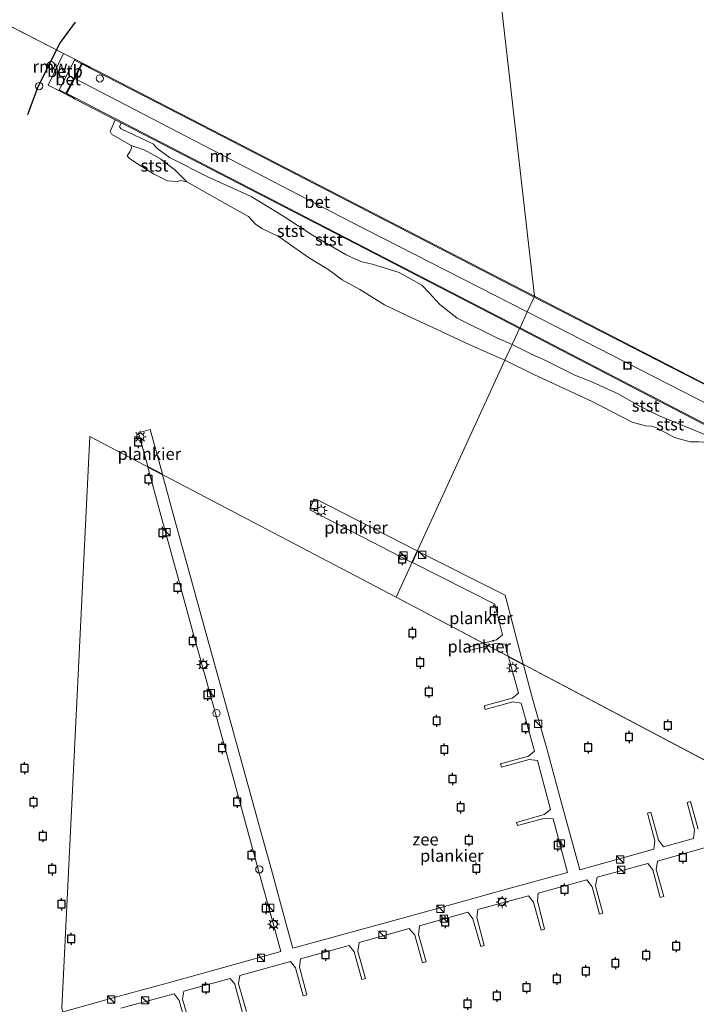
# Model space of a CAD drawing. Units: metres. Extents: x 96839 to 100010, y 495686 to 499497.
# Drawn here: x 98734 to 98874, y 497126 to 497329 of the extents above; entities that cross this region are included whole.
import ezdxf
from ezdxf.enums import TextEntityAlignment as Align

# ---------------------------------------------------------------- set-up
doc = ezdxf.new("R2010")
doc.units = ezdxf.units.M
doc.linetypes.add('IE-TERREINAFSCHEIDING', pattern=[10, 8, -2])
doc.layers.get('0').update_dxf_attribs({"lineweight": 25})
for name, color, linetype, lineweight in [('B-ME-AL-OVERIG-GV-B7', 7, 'BV-GELEIDERAIL', 18), ('B-ME-GW-KRUINLIJN-L-B1', 93, 'Continuous', 18), ('B-ME-GW-TEENLIJN-L-B1', 93, 'Continuous', 18), ('B-ME-IE-HULPGEOMETRIE-L-B1', 53, 'Continuous', 18), ('B-ME-IE-INRICHTINGSELEMENT-S-B1', 253, 'Continuous', 18), ('B-ME-IE-INRICHTINGSELEMENT-S-B2', 253, 'Continuous', 18), ('B-ME-IE-MEUBILAIR_WEGMEUBILAIR-LICHTMAST-S-B2', 8, 'Continuous', 18), ('B-ME-IE-TERREINAFSCHEIDING-RASTERHEKWERK-L-B1', 8, 'IE-TERREINAFSCHEIDING', 18), ('B-ME-MW-MUUR-GV-B6', 8, 'IE-TERREINAFSCHEIDING-KUNSTMATIG', 18), ('B-ME-OB-BEKLEDING-GV-B6', 253, 'Continuous', 18), ('B-ME-OB-WATERLIJN-L-B1', 133, 'OB-WATERLIJN', 18), ('B-ME-OG-WATER-GV-B6', 153, 'Continuous', 18), ('B-ME-VH-VERH_SOORT-BETON-OVERIG-GV-B6', 8, 'IE-TERREINAFSCHEIDING-NATUURLIJK-HOUTWAL', 18), ('B-ME-VV-SCHEEPVAARTTEKENS-S-B1', 13, 'Continuous', 18)]:
    doc.layers.add(name, color=color, linetype=linetype, lineweight=lineweight)
doc.layers.add('B-ME-KW-REMMINGWERK-L-B1', color=10, linetype='Continuous')
doc.layers.add('B-ME-VV-AFMEERCONSTRUCTIE-S-B1', color=10, linetype='Continuous')
doc.styles.add('NLCS-ISO', font='NLCS-ISO.TTF')
doc.linetypes.add('BV-GELEIDERAIL', pattern='A,10,-3,[108,NLCS.SHX,S=1,R=0,X=0,Y=0],-3', length=16)
doc.linetypes.add('IE-TERREINAFSCHEIDING-KUNSTMATIG', pattern='A,4,[82,NLCS.SHX,S=0.75,R=90,X=0,Y=0],4,-2', length=10)
doc.linetypes.add('IE-TERREINAFSCHEIDING-NATUURLIJK-HOUTWAL', pattern='A,7,-1.5,[67,NLCS.SHX,S=0.75,R=45,X=0,Y=0],-1.5,7,-1.5,[70,NLCS.SHX,S=0.75,R=0,X=0,Y=0],-1.5', length=20)
doc.linetypes.add('OB-WATERLIJN', pattern='A,10,[32,NLCS.SHX,S=2,R=0,X=0,Y=0],-12', length=22)

# ---------------------------------------------------------------- blocks, each defined once
blk = doc.blocks.new('kast')
blk.add_line((-0.75, -0.75), (0.75, 0.75))
blk.add_lwpolyline([(-0.75, 0.75), (0.75, 0.75), (0.75, -0.75), (-0.75, -0.75)], close=True)
blk = doc.blocks.new('dtb')
blk.add_circle((0, 0), 0.75)
blk = doc.blocks.new('lantaarnpaal')
for p, q in [((-0.75, 0), (-1.25, 0)), ((-0.88, 0.88), (-0.53, 0.53)), ((0, 0.75), (0, 1.25)), ((0.53, 0.53), (0.88, 0.88)), ((0.75, 0), (1.25, 0)), ((-0.53, -0.53), (-0.88, -0.88)), ((0, -0.75), (0, -1.25)), ((0.53, -0.53), (0.88, -0.88))]:
    blk.add_line(p, q)
blk.add_circle((0, 0), 0.75)
blk = doc.blocks.new('meerpaal')
for p, q in [((-0.75, 0), (-1.25, 0)), ((0.75, 0.75), (-0.75, 0.75)), ((-0.75, 0.75), (-0.75, -0.75)), ((0.75, -0.75), (0.75, 0.75)), ((0.75, 0), (1.25, 0)), ((-0.75, -0.75), (0.75, -0.75))]:
    blk.add_line(p, q)
blk = doc.blocks.new('put')
for p, q in [((0.75, 0.75), (-0.75, 0.75)), ((-0.75, 0.75), (-0.75, -0.75)), ((0.75, -0.75), (0.75, 0.75)), ((-0.75, -0.75), (0.75, -0.75))]:
    blk.add_line(p, q)
blk.add_lwpolyline([(-0.625, 0.625), (0.625, 0.625), (0.625, -0.625), (-0.625, -0.625)], close=True)

msp = doc.modelspace()

# ---------------------------------------------------------------- linework, layer by layer
at = {"layer": 'B-ME-AL-OVERIG-GV-B7'}
for points in [[(98760.667, 497236.65, 1.164), (98758.78, 497243.616, 1.151), (98761.199, 497244.271, 1.155), (98763.694, 497235.061, 1.173), (98760.667, 497236.65, 1.164)], [(98743.191, 497124.038, 1.326), (98754.464, 497127.217, 1.297), (98764.663, 497129.98, 1.289), (98774.568, 497132.71, 1.276), (98788.153, 497136.525, 1.242), (98786.07, 497144.11, 1.188), (98783.744, 497152.485, 1.15), (98780.639, 497163.85, 1.188), (98778.312, 497172.466, 1.179), (98775.212, 497183.693, 1.142), (98772.335, 497194.127, 1.142), (98770.075, 497202.269, 1.116), (98766.723, 497214.38, 1.125), (98763.383, 497226.623, 1.137), (98760.702, 497236.518, 1.164), (98763.73, 497234.929, 1.173)], [(98763.73, 497234.929, 1.173), (98766.289, 497225.576, 1.164), (98768.955, 497215.833, 1.173), (98771.657, 497206.105, 1.219), (98775.027, 497193.939, 1.219), (98776.402, 497188.962, 1.223), (98781.681, 497169.769, 1.227), (98784.303, 497160.292, 1.227), (98786.204, 497153.38, 1.227), (98789.446, 497141.388, 1.227), (98790.608, 497137.177, 1.227), (98813.023, 497143.348, 1.232), (98819.74, 497145.206, 1.257), (98834.018, 497149.163, 1.278), (98847.378, 497152.817, 1.223), (98844.429, 497163.901, 1.173), (98842.731, 497164.078, 1.169), (98837.064, 497162.505, 1.169), (98836.817, 497163.162, 1.169), (98842.551, 497164.799, 1.164), (98843.864, 497165.843, 1.164), (98841.161, 497175.958, 1.169), (98839.478, 497176.136, 1.11), (98833.73, 497174.587, 1.114), (98833.512, 497175.276, 1.118), (98839.314, 497176.867, 1.122), (98840.58, 497177.855, 1.177), (98837.815, 497187.821, 1.25), (98836.11, 497188.044, 1.25), (98830.349, 497186.511, 1.25), (98830.151, 497187.253, 1.25), (98835.956, 497188.798, 1.25), (98837.252, 497189.818, 1.25), (98835.175, 497197.357, 1.25), (98838.264, 497195.726, 1.25), (98840.198, 497188.455, 1.25), (98843.139, 497178.123, 1.25), (98846.066, 497167.391, 1.242), (98849.884, 497153.408, 1.216), (98865.234, 497157.647, 1.191), (98865.415, 497159.353, 1.204), (98863.888, 497165.081, 1.2), (98864.576, 497165.31, 1.2), (98866.195, 497159.473, 1.204), (98867.213, 497158.149, 1.212), (98873.423, 497159.881, 1.2), (98873.627, 497161.632, 1.174), (98872.101, 497167.312, 1.095), (98872.762, 497167.486, 1.099), (98874.351, 497161.79, 1.195)], [(98815.242, 497216.848, 1.25), (98794.312, 497227.634, 1.25), (98794.185, 497228.074, 1.25), (98795.019, 497229.773, 1.25), (98795.492, 497229.928, 1.25), (98816.323, 497219.203, 1.25), (98815.242, 497216.848, 1.25)], [(98816.412, 497219.157, 1.25), (98834.474, 497210.086, 1.25), (98838.229, 497195.858, 1.25), (98835.138, 497197.489, 1.25), (98834.461, 497199.948, 1.25), (98832.839, 497200.169, 1.25), (98830.994, 497199.678, 1.25), (98830.044, 497200.18, 1.25), (98832.694, 497200.885, 1.25), (98833.916, 497201.87, 1.25), (98832.345, 497208.255, 1.25), (98815.331, 497216.803, 1.25), (98816.412, 497219.157, 1.25)], [(98830.851, 497199.64, 1.248), (98827.144, 497198.651, 1.207), (98826.94, 497199.352, 1.207), (98829.901, 497200.142, 1.248), (98830.851, 497199.64, 1.248)], [(98875.884, 497157.998, 1.19), (98865.959, 497155.183, 1.228), (98865.707, 497153.472, 1.224), (98867.243, 497147.862, 1.219), (98866.543, 497147.637, 1.228), (98864.983, 497153.351, 1.224), (98863.934, 497154.668, 1.245), (98853.463, 497151.852, 1.232), (98853.163, 497150.097, 1.211), (98854.659, 497144.425, 1.207), (98854, 497144.205, 1.207), (98852.458, 497149.867, 1.198), (98851.359, 497151.287, 1.203), (98841.324, 497148.547, 1.224), (98841.169, 497147.013, 1.228), (98842.606, 497141.157, 1.207), (98841.931, 497140.921, 1.211), (98840.353, 497146.673, 1.211), (98839.329, 497148.009, 1.215), (98828.826, 497145.192, 1.211), (98828.641, 497143.508, 1.198), (98830.18, 497137.758, 1.198), (98829.482, 497137.527, 1.198), (98827.846, 497143.253, 1.198), (98826.758, 497144.62, 1.198), (98816.798, 497141.841, 1.198), (98816.595, 497140.037, 1.194), (98818.151, 497134.392, 1.194), (98817.405, 497134.151, 1.194), (98815.815, 497139.926, 1.186), (98814.7, 497141.29, 1.194), (98804.324, 497138.363, 1.211), (98804.08, 497136.52, 1.224), (98805.623, 497130.938, 1.215), (98804.919, 497130.718, 1.215), (98803.289, 497136.42, 1.232), (98802.27, 497137.791, 1.219), (98792.25, 497134.987, 1.211), (98792.009, 497133.272, 1.211), (98793.535, 497127.592, 1.203), (98792.804, 497127.352, 1.203), (98791.214, 497133.133, 1.215), (98790.178, 497134.487, 1.215), (98779.664, 497131.538, 1.211), (98779.449, 497129.831, 1.211), (98781.061, 497124.15, 1.211)], [(98780.252, 497123.882, 1.211), (98778.689, 497129.752, 1.215), (98777.674, 497130.98, 1.219), (98768.12, 497128.34, 1.219), (98767.873, 497126.683, 1.219), (98769.488, 497121.017, 1.207)], [(98768.757, 497120.781, 1.219), (98767.197, 497126.432, 1.219), (98766.123, 497127.773, 1.245), (98755.089, 497124.795, 1.219)]]:
    msp.add_polyline3d(points, dxfattribs=at)
at = {"layer": 'B-ME-GW-KRUINLIJN-L-B1'}
for points in [[(98745.585, 497316.752, 4.635), (98802.504, 497287.257, 4.538), (98839.068, 497268.545, 4.528)], [(98835.973, 497261.863, 2.691), (98832.934, 497263.125, 2.541), (98824.591, 497267.268, 2.278), (98821.02, 497270.099, 2.203), (98818.858, 497272.441, 2.216), (98817.265, 497274.102, 2.245), (98812.603, 497276.664, 2.212), (98809.702, 497277.603, 2.253), (98807.048, 497278.411, 2.349), (98804.68, 497278.962, 2.132), (98801.663, 497280.362, 2.107), (98794.695, 497284.392, 2.095), (98788.603, 497288.404, 2.082), (98782.051, 497292.384, 2.199), (98773.327, 497296.284, 2.324), (98765.194, 497300.465, 2.662), (98762.481, 497302.443, 2.783), (98761.871, 497303.165, 2.783), (98755.218, 497306.354, 2.717), (98754.809, 497306.738, 2.712), (98755.211, 497307.597, 2.712)], [(98839.068, 497268.545, 4.528), (98888.513, 497243.28, 4.541), (98962.247, 497204.967, 3.969), (99021.351, 497174.53, 4.293)], [(98888.551, 497238.607, 1.281), (98886.529, 497237.732, 1.435), (98881.896, 497239.709, 1.415), (98879.144, 497241.813, 1.415), (98876.538, 497242.912, 1.44), (98871.862, 497244.806, 1.598), (98866.194, 497247.181, 1.577), (98862.023, 497249.273, 1.669), (98857.859, 497251.658, 1.986), (98852.567, 497254.066, 2.02), (98848.883, 497255.522, 2.291), (98841.986, 497258.967, 2.337), (98840.373, 497259.627, 2.675), (98835.973, 497261.863, 2.691)]]:
    msp.add_polyline3d(points, dxfattribs=at)
at = {"layer": 'B-ME-GW-TEENLIJN-L-B1'}
msp.add_polyline3d([(98757.237, 497302.894, 0.618), (98759.931, 497302.043, 1.148), (98763.314, 497300.176, 1.352), (98766.312, 497297.858, 1.127), (98768.764, 497295.385, 0.618)], dxfattribs=at)
at = {"layer": 'B-ME-IE-HULPGEOMETRIE-L-B1'}
for p, q in [((98717.482, 497335.166, 0.618), (98743.284, 497321.932, 0.618)), ((98742.914, 497124.789, 0.618), (98748.717, 497242.865, 0.618)), ((98748.717, 497242.865, 0.618), (98811.995, 497209.654, 0.618)), ((98811.995, 497209.654, 0.618), (98959.049, 497132, 0.618))]:
    msp.add_line(p, q, dxfattribs=at)
msp.add_polyline3d([(98811.995, 497209.654, 0.618), (98834.446, 497258.566, 0.618), (98835.973, 497261.863, 2.691), (98837.478, 497265.112, 2.9), (98837.561, 497265.292, 4.584), (98839.068, 497268.545, 4.528), (98840.486, 497271.607, 4.525), (98840.57, 497271.789, 0.618), (98768.919, 497899.977, 0.618)], dxfattribs=at)
at = {"layer": 'B-ME-IE-TERREINAFSCHEIDING-RASTERHEKWERK-L-B1'}
msp.add_polyline3d([(98748.798, 497318.972, 5.005), (98747.097, 497319.856, 5.005), (98743.787, 497313.625, 5.005), (98745.616, 497312.663, 5.005)], dxfattribs=at)
at = {"layer": 'B-ME-KW-REMMINGWERK-L-B1'}
msp.add_polyline3d([(98745.656, 497328.363, 3.399), (98742.567, 497324.196, 3.402), (98737.942, 497315.031, 3.399), (98735.819, 497309.278, 3.399)], dxfattribs=at)
at = {"layer": 'B-ME-MW-MUUR-GV-B6'}
for points in [[(98840.57, 497271.789, 0.618), (98840.486, 497271.607, 4.525), (98767.266, 497309.369, 4.534), (98747.162, 497319.715, 4.559), (98745.585, 497316.752, 4.635), (98743.932, 497313.648, 4.61), (98799.589, 497284.898, 4.594), (98837.561, 497265.292, 4.584), (98837.478, 497265.112, 2.9), (98799.498, 497284.722, 2.9), (98755.211, 497307.597, 2.712), (98753.979, 497308.233, 0.618), (98745.836, 497312.439, 0.618), (98742.316, 497314.246, 0.618), (98742.412, 497314.433, 4.61), (98743.754, 497313.74, 4.61), (98746.984, 497319.807, 4.559), (98745.556, 497320.542, 4.561), (98745.646, 497320.717, 0.618), (98767.358, 497309.547, 0.618), (98840.57, 497271.789, 0.618)], [(98941.751, 497219.688, 0.618), (98945.078, 497217.971, 1.156), (98947.011, 497216.973, 1.375), (98949.611, 497215.632, 1.402), (98953.183, 497213.789, 1.747), (98961.169, 497209.668, 2.41), (98968.758, 497205.753, 2.625), (98978.296, 497200.831, 3.074), (98989.801, 497194.915, 3.959), (99004.035, 497187.595, 3.937), (99007.316, 497185.908, 4.378), (99020.566, 497179.094, 4.204), (99020.473, 497178.917, 3.907), (98978.098, 497200.708, 3.878), (98930.707, 497225.143, 4.171), (98905.387, 497238.348, 4.416), (98840.486, 497271.607, 4.525), (98840.57, 497271.789, 0.618), (98929.442, 497226.039, 0.618), (98941.751, 497219.688, 0.618)], [(99011.84, 497175.031, 4.144), (99034.865, 497162.969, 4.144), (99055.364, 497152.291, 4.144), (99055.281, 497152.108, 0.618), (99034.773, 497162.792, 0.618), (99011.818, 497174.819, 0.618), (98967.35, 497197.744, 0.618), (98914.991, 497224.887, 0.618), (98890.33, 497237.684, 0.618), (98888.551, 497238.607, 1.281), (98837.478, 497265.112, 2.9), (98837.561, 497265.292, 4.584), (98876.71, 497244.982, 4.714), (98962.065, 497200.701, 3.977), (99011.84, 497175.031, 4.144)]]:
    msp.add_polyline3d(points, dxfattribs=at)
at = {"layer": 'B-ME-OB-BEKLEDING-GV-B6'}
for points in [[(98745.646, 497320.717, 0.618), (98745.556, 497320.542, 4.561), (98742.412, 497314.433, 4.61), (98742.316, 497314.246, 0.618), (98740.087, 497315.39, 0.618), (98743.284, 497321.932, 0.618), (98745.646, 497320.717, 0.618)], [(98755.211, 497307.597, 2.712), (98754.809, 497306.738, 2.712), (98755.218, 497306.354, 2.717), (98761.871, 497303.165, 2.783), (98762.481, 497302.443, 2.783), (98765.194, 497300.465, 2.662), (98773.327, 497296.284, 2.324), (98782.051, 497292.384, 2.199), (98788.603, 497288.404, 2.082), (98794.695, 497284.392, 2.095), (98801.663, 497280.362, 2.107), (98804.68, 497278.962, 2.132), (98807.048, 497278.411, 2.349), (98809.702, 497277.603, 2.253), (98812.603, 497276.664, 2.212), (98817.265, 497274.102, 2.245), (98818.858, 497272.441, 2.216), (98821.02, 497270.099, 2.203), (98824.591, 497267.268, 2.278), (98832.934, 497263.125, 2.541), (98835.973, 497261.863, 2.691), (98834.446, 497258.566, 0.618), (98833.146, 497259.119, 0.618), (98826.447, 497262.1, 0.618), (98820.29, 497264.986, 0.618), (98814.214, 497267.787, 0.618), (98809.545, 497270.015, 0.618), (98804.479, 497273.212, 0.618), (98800.848, 497275.209, 0.618), (98798.054, 497277.272, 0.618), (98793.85, 497279.783, 0.618), (98787.847, 497284.043, 0.618), (98784.252, 497285.747, 0.618), (98782.936, 497286.652, 0.618), (98781.467, 497288.227, 0.618), (98777.178, 497290.656, 0.618), (98768.764, 497295.385, 0.618), (98766.312, 497297.858, 1.127), (98763.314, 497300.176, 1.352), (98759.931, 497302.043, 1.148), (98757.237, 497302.894, 0.618), (98753.197, 497305.275, 0.618), (98752.916, 497305.824, 0.618), (98753.979, 497308.233, 0.618), (98755.211, 497307.597, 2.712)], [(98837.478, 497265.112, 2.9), (98835.973, 497261.863, 2.691), (98832.934, 497263.125, 2.541), (98824.591, 497267.268, 2.278), (98821.02, 497270.099, 2.203), (98818.858, 497272.441, 2.216), (98817.265, 497274.102, 2.245), (98812.603, 497276.664, 2.212), (98809.702, 497277.603, 2.253), (98807.048, 497278.411, 2.349), (98804.68, 497278.962, 2.132), (98801.663, 497280.362, 2.107), (98794.695, 497284.392, 2.095), (98788.603, 497288.404, 2.082), (98782.051, 497292.384, 2.199), (98773.327, 497296.284, 2.324), (98765.194, 497300.465, 2.662), (98762.481, 497302.443, 2.783), (98761.871, 497303.165, 2.783), (98755.218, 497306.354, 2.717), (98754.809, 497306.738, 2.712), (98755.211, 497307.597, 2.712), (98799.498, 497284.722, 2.9), (98837.478, 497265.112, 2.9)], [(98768.764, 497295.385, 0.618), (98767.476, 497295.705, 0.618), (98766.721, 497295.512, 0.618), (98764.761, 497295.596, 0.618), (98761.87, 497297.035, 0.618), (98758.369, 497299.238, 0.618), (98756.847, 497300.272, 0.618), (98756.44, 497300.782, 0.618), (98757, 497301.605, 0.618), (98757.308, 497302.349, 0.618), (98757.237, 497302.894, 0.618), (98759.931, 497302.043, 1.148), (98763.314, 497300.176, 1.352), (98766.312, 497297.858, 1.127), (98768.764, 497295.385, 0.618)], [(98888.551, 497238.607, 1.281), (98886.529, 497237.732, 1.435), (98881.896, 497239.709, 1.415), (98879.144, 497241.813, 1.415), (98876.538, 497242.912, 1.44), (98871.862, 497244.806, 1.598), (98866.194, 497247.181, 1.577), (98862.023, 497249.273, 1.669), (98857.859, 497251.658, 1.986), (98852.567, 497254.066, 2.02), (98848.883, 497255.522, 2.291), (98841.986, 497258.967, 2.337), (98840.373, 497259.627, 2.675), (98835.973, 497261.863, 2.691), (98837.478, 497265.112, 2.9), (98888.551, 497238.607, 1.281)], [(98874.515, 497241.75, 0.618), (98872.678, 497241.747, 0.618), (98869.442, 497242.651, 0.618), (98865.77, 497244.649, 0.618), (98864.692, 497245.006, 0.618), (98863.483, 497245.074, 0.618), (98860.744, 497245.8, 0.618), (98852.445, 497250.067, 0.618), (98840.418, 497255.666, 0.618), (98834.446, 497258.566, 0.618), (98835.973, 497261.863, 2.691), (98840.373, 497259.627, 2.675), (98841.986, 497258.967, 2.337), (98848.883, 497255.522, 2.291), (98852.567, 497254.066, 2.02), (98857.859, 497251.658, 1.986), (98862.023, 497249.273, 1.669), (98866.194, 497247.181, 1.577), (98871.862, 497244.806, 1.598), (98876.538, 497242.912, 1.44)]]:
    msp.add_polyline3d(points, dxfattribs=at)
at = {"layer": 'B-ME-OB-WATERLIJN-L-B1'}
for points in [[(98743.284, 497321.932, 0.618), (98740.087, 497315.39, 0.618), (98742.316, 497314.246, 0.618), (98745.836, 497312.439, 0.618), (98753.979, 497308.233, 0.618), (98752.916, 497305.824, 0.618), (98753.197, 497305.275, 0.618), (98757.237, 497302.894, 0.618), (98757.308, 497302.349, 0.618), (98757, 497301.605, 0.618), (98756.44, 497300.782, 0.618), (98756.847, 497300.272, 0.618), (98758.369, 497299.238, 0.618), (98761.87, 497297.035, 0.618), (98764.761, 497295.596, 0.618), (98766.721, 497295.512, 0.618), (98767.476, 497295.705, 0.618), (98768.764, 497295.385, 0.618), (98777.178, 497290.656, 0.618), (98781.467, 497288.227, 0.618), (98782.936, 497286.652, 0.618), (98784.252, 497285.747, 0.618), (98787.847, 497284.043, 0.618), (98793.85, 497279.783, 0.618), (98798.054, 497277.272, 0.618), (98800.848, 497275.209, 0.618), (98804.479, 497273.212, 0.618), (98809.545, 497270.015, 0.618), (98814.214, 497267.787, 0.618), (98820.29, 497264.986, 0.618), (98826.447, 497262.1, 0.618), (98833.146, 497259.119, 0.618), (98834.446, 497258.566, 0.618)], [(98840.57, 497271.789, 0.618), (98767.358, 497309.547, 0.618), (98745.646, 497320.717, 0.618), (98743.284, 497321.932, 0.618)], [(99011.51, 497312.132, 0.618), (99008.017, 497307.273, 0.618), (99000.913, 497299.077, 0.618), (98996.381, 497293.998, 0.618), (98991.516, 497287.047, 0.618), (98986.763, 497281.43, 0.618), (98981.654, 497274.778, 0.618), (98974.209, 497266.213, 0.618), (98967.31, 497257.803, 0.618), (98961.641, 497250.328, 0.618), (98951.106, 497235.818, 0.618), (98945.252, 497227.511, 0.618), (98943.671, 497223.83, 0.618), (98941.751, 497219.688, 0.618), (98929.442, 497226.039, 0.618), (98840.57, 497271.789, 0.618)], [(98834.446, 497258.566, 0.618), (98840.418, 497255.666, 0.618), (98852.445, 497250.067, 0.618), (98860.744, 497245.8, 0.618), (98863.483, 497245.074, 0.618), (98864.692, 497245.006, 0.618), (98865.77, 497244.649, 0.618), (98869.442, 497242.651, 0.618), (98872.678, 497241.747, 0.618), (98874.515, 497241.75, 0.618), (98876.431, 497241.584, 0.618), (98878.921, 497240.905, 0.618), (98884.437, 497237.281, 0.618), (98886.967, 497236.517, 0.618), (98888.421, 497236.194, 0.618), (98889.215, 497236.261, 0.618), (98889.896, 497236.872, 0.618), (98890.33, 497237.684, 0.618), (98914.991, 497224.887, 0.618), (98967.35, 497197.744, 0.618), (99011.818, 497174.819, 0.618), (99034.773, 497162.792, 0.618), (99055.281, 497152.108, 0.618)]]:
    msp.add_polyline3d(points, dxfattribs=at)
at = {"layer": 'B-ME-OG-WATER-GV-B6'}
for points in [[(98768.919, 497899.977, 0.618), (98840.57, 497271.789, 0.618), (98767.358, 497309.547, 0.618), (98745.646, 497320.717, 0.618), (98743.284, 497321.932, 0.618), (98717.482, 497335.166, 0.618)], [(99040.962, 497868.734, 0.618), (98928.352, 497348.374, 0.618), (99011.51, 497312.132, 0.618), (99008.017, 497307.273, 0.618), (99000.913, 497299.077, 0.618), (98996.381, 497293.998, 0.618), (98991.516, 497287.047, 0.618), (98986.763, 497281.43, 0.618), (98981.654, 497274.778, 0.618), (98974.209, 497266.213, 0.618), (98967.31, 497257.803, 0.618), (98961.641, 497250.328, 0.618), (98951.106, 497235.818, 0.618), (98945.252, 497227.511, 0.618), (98943.671, 497223.83, 0.618), (98941.751, 497219.688, 0.618), (98929.442, 497226.039, 0.618), (98840.57, 497271.789, 0.618), (98768.919, 497899.977, 0.618), (99040.962, 497868.734, 0.618)], [(98717.482, 497335.166, 0.618), (98743.284, 497321.932, 0.618)], [(98743.284, 497321.932, 0.618), (98740.087, 497315.39, 0.618), (98742.316, 497314.246, 0.618), (98745.836, 497312.439, 0.618), (98753.979, 497308.233, 0.618), (98752.916, 497305.824, 0.618), (98753.197, 497305.275, 0.618), (98757.237, 497302.894, 0.618), (98757.308, 497302.349, 0.618), (98757, 497301.605, 0.618), (98756.44, 497300.782, 0.618), (98756.847, 497300.272, 0.618), (98758.369, 497299.238, 0.618), (98761.87, 497297.035, 0.618), (98764.761, 497295.596, 0.618), (98766.721, 497295.512, 0.618), (98767.476, 497295.705, 0.618), (98768.764, 497295.385, 0.618), (98777.178, 497290.656, 0.618), (98781.467, 497288.227, 0.618), (98782.936, 497286.652, 0.618), (98784.252, 497285.747, 0.618), (98787.847, 497284.043, 0.618), (98793.85, 497279.783, 0.618), (98798.054, 497277.272, 0.618), (98800.848, 497275.209, 0.618), (98804.479, 497273.212, 0.618), (98809.545, 497270.015, 0.618), (98814.214, 497267.787, 0.618), (98820.29, 497264.986, 0.618), (98826.447, 497262.1, 0.618), (98833.146, 497259.119, 0.618), (98834.446, 497258.566, 0.618), (98811.995, 497209.654, 0.618), (98748.717, 497242.865, 0.618), (98742.914, 497124.789, 0.618)], [(98959.049, 497132, 0.618), (98811.995, 497209.654, 0.618), (98834.446, 497258.566, 0.618), (98840.418, 497255.666, 0.618), (98852.445, 497250.067, 0.618), (98860.744, 497245.8, 0.618), (98863.483, 497245.074, 0.618), (98864.692, 497245.006, 0.618), (98865.77, 497244.649, 0.618), (98869.442, 497242.651, 0.618), (98872.678, 497241.747, 0.618), (98874.515, 497241.75, 0.618)], [(98811.995, 497209.654, 0.618), (98959.049, 497132, 0.618), (98945.32, 497121.832, 0.618), (98778.425, 497121.833, 0.618), (98745.943, 497114.667, 0.618), (98742.914, 497124.789, 0.618), (98748.717, 497242.865, 0.618), (98811.995, 497209.654, 0.618)]]:
    msp.add_polyline3d(points, dxfattribs=at)
at = {"layer": 'B-ME-VH-VERH_SOORT-BETON-OVERIG-GV-B6'}
for points in [[(98742.412, 497314.433, 4.61), (98745.556, 497320.542, 4.561), (98746.984, 497319.807, 4.559), (98743.754, 497313.74, 4.61), (98742.412, 497314.433, 4.61)], [(98840.486, 497271.607, 4.525), (98839.068, 497268.545, 4.528), (98837.561, 497265.292, 4.584), (98799.589, 497284.898, 4.594), (98743.932, 497313.648, 4.61), (98745.585, 497316.752, 4.635), (98747.162, 497319.715, 4.559), (98767.266, 497309.369, 4.534), (98840.486, 497271.607, 4.525)], [(99020.473, 497178.917, 3.907), (99020.566, 497179.094, 4.204), (99022.518, 497178.025, 4.245), (99023.47, 497177.479, 4.417), (99020.393, 497171.335, 4.184), (99020.349, 497171.245, 4.18), (99026.577, 497168.066, 4.18), (99026.688, 497168.289, 4.18), (99039.296, 497161.745, 4.144), (99045.915, 497158.224, 4.144), (99050.301, 497156.039, 4.144), (99055.761, 497153.167, 4.225), (99055.364, 497152.291, 4.144), (99034.865, 497162.969, 4.144), (99011.84, 497175.031, 4.144), (98962.065, 497200.701, 3.977), (98876.71, 497244.982, 4.714), (98837.561, 497265.292, 4.584), (98839.068, 497268.545, 4.528), (98840.486, 497271.607, 4.525), (98905.387, 497238.348, 4.416), (98930.707, 497225.143, 4.171), (98978.098, 497200.708, 3.878), (99020.473, 497178.917, 3.907)]]:
    msp.add_polyline3d(points, dxfattribs=at)

# ---------------------------------------------------------------- block references
at = {"layer": 'B-ME-IE-INRICHTINGSELEMENT-S-B1', "rotation": 90}
for name, p in [('dtb', (98738.255, 497315.19, 3.687)), ('dtb', (98750.763, 497316.765, 4.582)), ('put', (98859.746, 497257.461, 4.596))]:
    msp.add_blockref(name, p, dxfattribs=at)
at = {"layer": 'B-ME-IE-INRICHTINGSELEMENT-S-B2', "rotation": 90}
for name, p in [('kast', (98764.528, 497223.099, 1.139)), ('kast', (98813.502, 497218.246, 1.142)), ('kast', (98817.358, 497218.434, 1.207)), ('dtb', (98772.222, 497195.631, 1.125)), ('kast', (98773.736, 497189.845, 1.141)), ('dtb', (98774.87, 497185.736, 1.139)), ('kast', (98841.322, 497183.511, 1.224)), ('kast', (98846.019, 497158.845, 1.196)), ('kast', (98858.27, 497155.538, 1.222)), ('dtb', (98783.722, 497153.48, 1.167)), ('kast', (98858.461, 497153.387, 1.223)), ('dtb', (98833.775, 497146.806, 1.191)), ('kast', (98785.958, 497145.541, 1.188)), ('kast', (98821.12, 497145.339, 1.261)), ('dtb', (98786.74, 497142.258, 1.215)), ('kast', (98821.834, 497143.293, 1.2)), ('kast', (98809.183, 497139.955, 1.224)), ('kast', (98784.059, 497135.199, 1.255)), ('kast', (98753.145, 497126.626, 1.263)), ('kast', (98760.143, 497126.436, 1.271))]:
    msp.add_blockref(name, p, dxfattribs=at)
at = {"layer": 'B-ME-IE-MEUBILAIR_WEGMEUBILAIR-LICHTMAST-S-B2', "rotation": 90}
for p in [(98759.102, 497242.753, 1.23), (98796.499, 497227.56, 1.204), (98772.095, 497195.748, 1.132), (98836.048, 497195.036, 1.209), (98833.88, 497146.722, 1.205), (98786.648, 497142.129, 1.196)]:
    msp.add_blockref('lantaarnpaal', p, dxfattribs=at)
at = {"layer": 'B-ME-VV-AFMEERCONSTRUCTIE-S-B1', "rotation": 90}
for p in [(98758.683, 497241.682, 5.069), (98760.805, 497234.023, 5.059), (98795.07, 497228.754, 5.093), (98763.727, 497222.938, 5.035), (98813.2, 497217.52, 5.189), (98766.838, 497211.689, 5.02), (98832.173, 497206.85, 5.073), (98769.953, 497200.619, 5.09), (98815.326, 497202.266, 4.231), (98816.943, 497196.159, 4.252), (98773.033, 497189.497, 5.152), (98818.741, 497190.14, 4.267), (98820.346, 497184.129, 4.252), (98838.697, 497182.684, 5.118), (98868.106, 497183.162, 4.215), (98860.074, 497180.809, 4.161), (98776.026, 497178.534, 5.082), (98821.928, 497178.201, 4.274), (98851.634, 497178.644, 4.261), (98735.245, 497174.361, 4.212), (98823.63, 497172.132, 4.296), (98737.1, 497167.357, 4.474), (98779.131, 497167.436, 5.098), (98825.301, 497166.281, 4.303), (98738.992, 497160.351, 4.441), (98826.993, 497159.499, 4.288), (98845.337, 497158.496, 5.044), (98782.123, 497156.403, 5.012), (98871.212, 497155.949, 5.034), (98740.923, 497153.493, 4.438), (98828.534, 497153.65, 4.274), (98846.761, 497149.334, 5.108), (98742.885, 497146.266, 4.438), (98785.083, 497145.493, 5.043), (98822.08, 497142.559, 5.116), (98744.848, 497139.112, 4.438), (98869.808, 497137.598, 4.405), (98797.384, 497135.854, 5.1), (98863.622, 497135.781, 4.372), (98857.252, 497134.131, 4.419), (98851.143, 497132.476, 4.333), (98845.173, 497130.879, 4.339), (98772.649, 497128.957, 5.1), (98832.75, 497127.381, 4.372), (98838.919, 497129.065, 4.333), (98826.73, 497125.74, 4.346)]:
    msp.add_blockref('meerpaal', p, dxfattribs=at)
at = {"layer": 'B-ME-VV-SCHEEPVAARTTEKENS-S-B1', "rotation": 90}
msp.add_blockref('dtb', (98740.694, 497319.512, 3.886), dxfattribs=at)

# ---------------------------------------------------------------- texts
at = {"layer": 'B-ME-AL-OVERIG-GV-B7', "ltscale": 0.2, "style": 'NLCS-ISO'}
for p in [(98761.001, 497239.25), (98803.688, 497224.044), (98829.484, 497205.349), (98829.137, 497199.485), (98823.476, 497156.306)]:
    msp.add_text('plankier', height=2.5, dxfattribs=at).set_placement(p, align=Align.MIDDLE_CENTER)
at = {"layer": 'B-ME-KW-REMMINGWERK-L-B1', "ltscale": 0.2, "style": 'NLCS-ISO'}
msp.add_text('rmw', height=2.5, dxfattribs=at).set_placement((98740.496, 497319.217), align=Align.MIDDLE_CENTER)
at = {"layer": 'B-ME-MW-MUUR-GV-B6', "ltscale": 0.2, "style": 'NLCS-ISO'}
msp.add_text('mr', height=2.5, dxfattribs=at).set_placement((98775.655, 497300.762), align=Align.MIDDLE_CENTER)
at = {"layer": 'B-ME-OB-BEKLEDING-GV-B6', "ltscale": 0.2, "style": 'NLCS-ISO'}
for s, p in [('betb', (98743.564, 497318.282)), ('stst', (98762.074, 497298.789)), ('stst', (98790.215, 497285.284)), ('stst', (98798.094, 497283.503)), ('stst', (98863.525, 497249.216)), ('stst', (98868.551, 497245.352))]:
    msp.add_text(s, height=2.5, dxfattribs=at).set_placement(p, align=Align.MIDDLE_CENTER)
at = {"layer": 'B-ME-OG-WATER-GV-B6', "ltscale": 0.2, "style": 'NLCS-ISO'}
msp.add_text('zee', height=2.5, dxfattribs=at).set_placement((98818.045, 497159.662), align=Align.MIDDLE_CENTER)
at = {"layer": 'B-ME-VH-VERH_SOORT-BETON-OVERIG-GV-B6', "ltscale": 0.2, "style": 'NLCS-ISO'}
for p in [(98744.224, 497316.591), (98795.682, 497291.27)]:
    msp.add_text('bet', height=2.5, dxfattribs=at).set_placement(p, align=Align.MIDDLE_CENTER)

doc.saveas('drawing.dxf')
